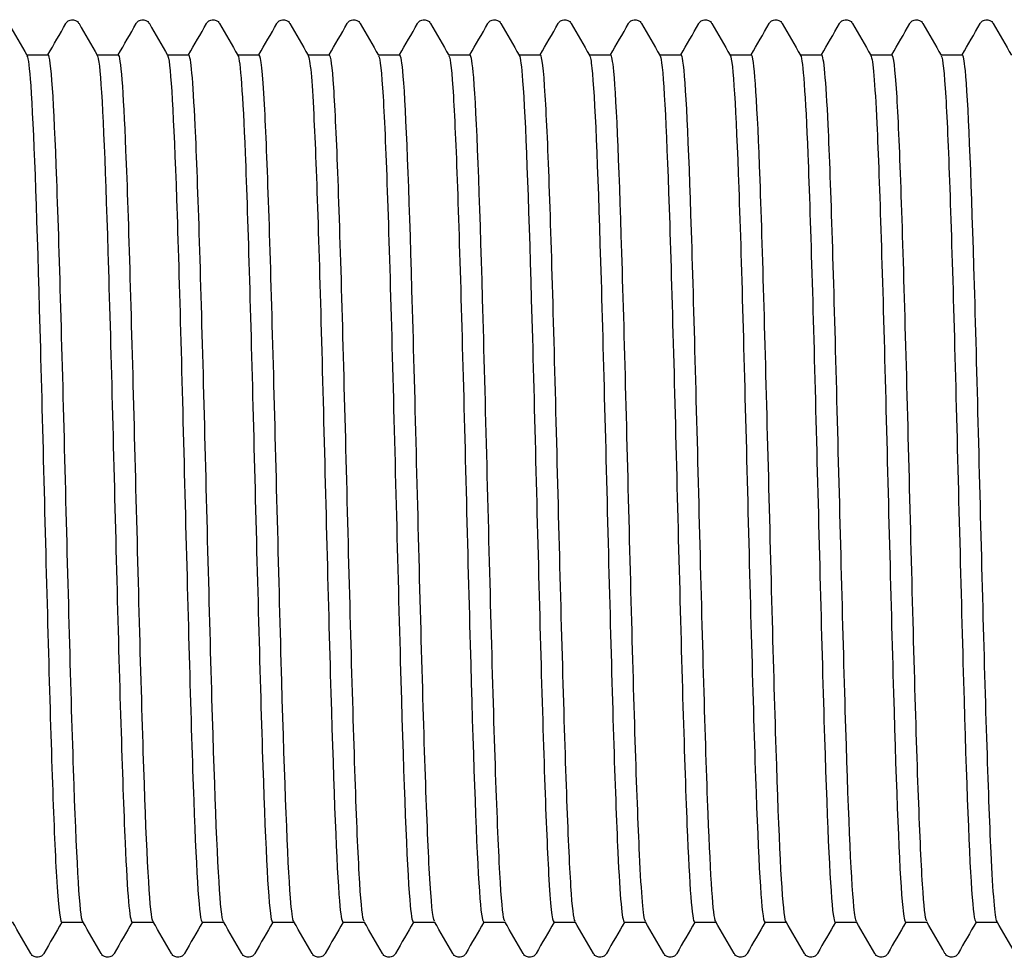
# Model space of a CAD drawing. Units: millimetres. Extents: x -154 to 410, y 10 to 584.
# Drawn here: x 207 to 211, y 116 to 120 of the extents above; entities that cross this region are included whole.
import ezdxf

# ---------------------------------------------------------------- set-up
doc = ezdxf.new("R2010")
doc.units = ezdxf.units.MM
doc.header["$LTSCALE"] = 2
doc.layers.add('Visible (ISO)', color=7, linetype='Continuous', lineweight=25)

msp = doc.modelspace()

# ---------------------------------------------------------------- linework, layer by layer
at = {"layer": 'Visible (ISO)'}
for p, q in [((207.3402, 119.6793), (207.4222, 119.6793)), ((207.6102, 119.6793), (207.6922, 119.6793)), ((207.8802, 119.6793), (207.9622, 119.6793)), ((208.1502, 119.6793), (208.2322, 119.6793)), ((208.4202, 119.6793), (208.5022, 119.6793)), ((208.6902, 119.6793), (208.7722, 119.6793)), ((208.9602, 119.6793), (209.0422, 119.6793)), ((209.2302, 119.6793), (209.3122, 119.6793)), ((209.5002, 119.6793), (209.5822, 119.6793)), ((209.7702, 119.6793), (209.8522, 119.6793)), ((210.0402, 119.6793), (210.1222, 119.6793)), ((210.3102, 119.6793), (210.3922, 119.6793)), ((210.5802, 119.6793), (210.6622, 119.6793)), ((210.8502, 119.6793), (210.9322, 119.6793)), ((207.4742, 116.3493), (207.5562, 116.3493)), ((207.7442, 116.3493), (207.8262, 116.3493)), ((208.0142, 116.3493), (208.0962, 116.3493)), ((208.2842, 116.3493), (208.3662, 116.3493)), ((208.5542, 116.3493), (208.6362, 116.3493)), ((208.8242, 116.3493), (208.9062, 116.3493)), ((209.0942, 116.3493), (209.1762, 116.3493)), ((209.3642, 116.3493), (209.4462, 116.3493)), ((209.6342, 116.3493), (209.7162, 116.3493)), ((209.9042, 116.3493), (209.9862, 116.3493)), ((210.1742, 116.3493), (210.2562, 116.3493)), ((210.4442, 116.3493), (210.5262, 116.3493)), ((210.7142, 116.3493), (210.7962, 116.3493)), ((210.9842, 116.3493), (211.0662, 116.3493))]:
    msp.add_line(p, q, dxfattribs=at)
for points in [[(207.2709, 119.7993), (207.2943, 119.7587), (207.3177, 119.7182), (207.3411, 119.6777)], [(207.4212, 119.6793), (207.4443, 119.7193), (207.4674, 119.7593), (207.4905, 119.7993)], [(207.5409, 119.7993), (207.5643, 119.7587), (207.5877, 119.7182), (207.6111, 119.6777)], [(207.6912, 119.6793), (207.7143, 119.7193), (207.7374, 119.7593), (207.7605, 119.7993)], [(207.8109, 119.7993), (207.8343, 119.7587), (207.8577, 119.7182), (207.8811, 119.6777)], [(207.9612, 119.6793), (207.9843, 119.7193), (208.0074, 119.7593), (208.0305, 119.7993)], [(208.0809, 119.7993), (208.1043, 119.7587), (208.1277, 119.7182), (208.1511, 119.6777)], [(208.2312, 119.6793), (208.2543, 119.7193), (208.2774, 119.7593), (208.3005, 119.7993)], [(208.3509, 119.7993), (208.3743, 119.7587), (208.3977, 119.7182), (208.4211, 119.6777)], [(208.5012, 119.6793), (208.5243, 119.7193), (208.5474, 119.7593), (208.5705, 119.7993)], [(208.6209, 119.7993), (208.6443, 119.7587), (208.6677, 119.7182), (208.6911, 119.6777)], [(208.7712, 119.6793), (208.7943, 119.7193), (208.8174, 119.7593), (208.8405, 119.7993)], [(208.8909, 119.7993), (208.9143, 119.7587), (208.9377, 119.7182), (208.9611, 119.6777)], [(209.0412, 119.6793), (209.0643, 119.7193), (209.0874, 119.7593), (209.1105, 119.7993)], [(209.1609, 119.7993), (209.1843, 119.7587), (209.2077, 119.7182), (209.2311, 119.6777)], [(209.3112, 119.6793), (209.3343, 119.7193), (209.3574, 119.7593), (209.3805, 119.7993)], [(209.4309, 119.7993), (209.4543, 119.7587), (209.4777, 119.7182), (209.5011, 119.6777)], [(209.5812, 119.6793), (209.6043, 119.7193), (209.6274, 119.7593), (209.6505, 119.7993)], [(209.7009, 119.7993), (209.7243, 119.7587), (209.7477, 119.7182), (209.7711, 119.6777)], [(209.8512, 119.6793), (209.8743, 119.7193), (209.8974, 119.7593), (209.9205, 119.7993)], [(209.9709, 119.7993), (209.9943, 119.7587), (210.0177, 119.7182), (210.0411, 119.6777)], [(210.1212, 119.6793), (210.1443, 119.7193), (210.1674, 119.7593), (210.1905, 119.7993)], [(210.2409, 119.7993), (210.2643, 119.7587), (210.2877, 119.7182), (210.3111, 119.6777)], [(210.3912, 119.6793), (210.4143, 119.7193), (210.4374, 119.7593), (210.4605, 119.7993)], [(210.5109, 119.7993), (210.5343, 119.7587), (210.5577, 119.7182), (210.5811, 119.6777)], [(210.6612, 119.6793), (210.6843, 119.7193), (210.7074, 119.7593), (210.7305, 119.7993)], [(210.7809, 119.7993), (210.8043, 119.7587), (210.8277, 119.7182), (210.8511, 119.6777)], [(210.9312, 119.6793), (210.9543, 119.7193), (210.9774, 119.7593), (211.0005, 119.7993)], [(211.0509, 119.7993), (211.0743, 119.7587), (211.0977, 119.7182), (211.1211, 119.6777)], [(207.3555, 116.2294), (207.3321, 116.2699), (207.3087, 116.3105), (207.2852, 116.351)], [(207.4752, 116.3493), (207.4521, 116.3093), (207.429, 116.2694), (207.4059, 116.2294)], [(207.6255, 116.2294), (207.6021, 116.2699), (207.5787, 116.3105), (207.5552, 116.351)], [(207.7452, 116.3493), (207.7221, 116.3093), (207.699, 116.2694), (207.6759, 116.2294)], [(207.8955, 116.2294), (207.8721, 116.2699), (207.8487, 116.3105), (207.8252, 116.351)], [(208.0152, 116.3493), (207.9921, 116.3093), (207.969, 116.2694), (207.9459, 116.2294)], [(208.1655, 116.2294), (208.1421, 116.2699), (208.1187, 116.3105), (208.0952, 116.351)], [(208.2852, 116.3493), (208.2621, 116.3093), (208.239, 116.2694), (208.2159, 116.2294)], [(208.4355, 116.2294), (208.4121, 116.2699), (208.3887, 116.3105), (208.3652, 116.351)], [(208.5552, 116.3493), (208.5321, 116.3093), (208.509, 116.2694), (208.4859, 116.2294)], [(208.7055, 116.2294), (208.6821, 116.2699), (208.6587, 116.3105), (208.6352, 116.351)], [(208.8252, 116.3493), (208.8021, 116.3093), (208.779, 116.2694), (208.7559, 116.2294)], [(208.9755, 116.2294), (208.9521, 116.2699), (208.9287, 116.3105), (208.9052, 116.351)], [(209.0952, 116.3493), (209.0721, 116.3093), (209.049, 116.2694), (209.0259, 116.2294)], [(209.2455, 116.2294), (209.2221, 116.2699), (209.1987, 116.3105), (209.1752, 116.351)], [(209.3652, 116.3493), (209.3421, 116.3093), (209.319, 116.2694), (209.2959, 116.2294)], [(209.5155, 116.2294), (209.4921, 116.2699), (209.4687, 116.3105), (209.4452, 116.351)], [(209.6352, 116.3493), (209.6121, 116.3093), (209.589, 116.2694), (209.5659, 116.2294)], [(209.7855, 116.2294), (209.7621, 116.2699), (209.7387, 116.3105), (209.7152, 116.351)], [(209.9052, 116.3493), (209.8821, 116.3093), (209.859, 116.2694), (209.8359, 116.2294)], [(210.0555, 116.2294), (210.0321, 116.2699), (210.0087, 116.3105), (209.9852, 116.351)], [(210.1752, 116.3493), (210.1521, 116.3093), (210.129, 116.2694), (210.1059, 116.2294)], [(210.3255, 116.2294), (210.3021, 116.2699), (210.2787, 116.3105), (210.2552, 116.351)], [(210.4452, 116.3493), (210.4221, 116.3093), (210.399, 116.2694), (210.3759, 116.2294)], [(210.5955, 116.2294), (210.5721, 116.2699), (210.5487, 116.3105), (210.5252, 116.351)], [(210.7152, 116.3493), (210.6921, 116.3093), (210.669, 116.2694), (210.6459, 116.2294)], [(210.8655, 116.2294), (210.8421, 116.2699), (210.8187, 116.3105), (210.7952, 116.351)], [(210.9852, 116.3493), (210.9621, 116.3093), (210.939, 116.2694), (210.9159, 116.2294)], [(211.1355, 116.2294), (211.1121, 116.2699), (211.0887, 116.3105), (211.0652, 116.351)]]:
    msp.add_open_spline(points, degree=3, dxfattribs=at)
for points, knots in [([(207.4905, 119.7993), (207.4915, 119.8009), (207.4927, 119.8028), (207.4972, 119.8078), (207.5015, 119.8113), (207.5103, 119.814), (207.5133, 119.8144), (207.5217, 119.8142), (207.5268, 119.8124), (207.5339, 119.8081), (207.5362, 119.8057), (207.5392, 119.8021), (207.5401, 119.8006), (207.5409, 119.7993)], [0, 0, 0, 0, 0.01580339, 0.01580339, 0.03637591, 0.03637591, 0.04565489, 0.04565489, 0.06179639, 0.06179639, 0.07736124, 0.07736124, 0.08991801, 0.08991801, 0.08991801, 0.08991801]), ([(207.7605, 119.7993), (207.7615, 119.8009), (207.7627, 119.8028), (207.7672, 119.8078), (207.7715, 119.8113), (207.7803, 119.814), (207.7833, 119.8144), (207.7917, 119.8142), (207.7968, 119.8124), (207.8039, 119.8081), (207.8062, 119.8057), (207.8092, 119.8021), (207.8101, 119.8006), (207.8109, 119.7993)], [0, 0, 0, 0, 0.01580339, 0.01580339, 0.03637591, 0.03637591, 0.04565489, 0.04565489, 0.06179639, 0.06179639, 0.07736124, 0.07736124, 0.08991801, 0.08991801, 0.08991801, 0.08991801]), ([(208.0305, 119.7993), (208.0315, 119.8009), (208.0327, 119.8028), (208.0372, 119.8078), (208.0415, 119.8113), (208.0503, 119.814), (208.0533, 119.8144), (208.0617, 119.8142), (208.0668, 119.8124), (208.0739, 119.8081), (208.0762, 119.8057), (208.0792, 119.8021), (208.0801, 119.8006), (208.0809, 119.7993)], [0, 0, 0, 0, 0.01580339, 0.01580339, 0.03637591, 0.03637591, 0.04565489, 0.04565489, 0.06179639, 0.06179639, 0.07736124, 0.07736124, 0.08991801, 0.08991801, 0.08991801, 0.08991801]), ([(208.3005, 119.7993), (208.3015, 119.8009), (208.3027, 119.8028), (208.3072, 119.8078), (208.3115, 119.8113), (208.3203, 119.814), (208.3233, 119.8144), (208.3317, 119.8142), (208.3368, 119.8124), (208.3439, 119.8081), (208.3462, 119.8057), (208.3492, 119.8021), (208.3501, 119.8006), (208.3509, 119.7993)], [0, 0, 0, 0, 0.01580339, 0.01580339, 0.03637591, 0.03637591, 0.04565489, 0.04565489, 0.06179639, 0.06179639, 0.07736124, 0.07736124, 0.08991801, 0.08991801, 0.08991801, 0.08991801]), ([(208.5705, 119.7993), (208.5715, 119.8009), (208.5727, 119.8028), (208.5772, 119.8078), (208.5815, 119.8113), (208.5903, 119.814), (208.5933, 119.8144), (208.6017, 119.8142), (208.6068, 119.8124), (208.6139, 119.8081), (208.6162, 119.8057), (208.6192, 119.8021), (208.6201, 119.8006), (208.6209, 119.7993)], [0, 0, 0, 0, 0.01580339, 0.01580339, 0.03637591, 0.03637591, 0.04565489, 0.04565489, 0.06179639, 0.06179639, 0.07736124, 0.07736124, 0.08991801, 0.08991801, 0.08991801, 0.08991801]), ([(208.8405, 119.7993), (208.8415, 119.8009), (208.8427, 119.8028), (208.8472, 119.8078), (208.8515, 119.8113), (208.8603, 119.814), (208.8633, 119.8144), (208.8717, 119.8142), (208.8768, 119.8124), (208.8839, 119.8081), (208.8862, 119.8057), (208.8892, 119.8021), (208.8901, 119.8006), (208.8909, 119.7993)], [0, 0, 0, 0, 0.01580339, 0.01580339, 0.03637591, 0.03637591, 0.04565489, 0.04565489, 0.06179639, 0.06179639, 0.07736124, 0.07736124, 0.08991801, 0.08991801, 0.08991801, 0.08991801]), ([(209.1105, 119.7993), (209.1115, 119.8009), (209.1127, 119.8028), (209.1172, 119.8078), (209.1215, 119.8113), (209.1303, 119.814), (209.1333, 119.8144), (209.1417, 119.8142), (209.1468, 119.8124), (209.1539, 119.8081), (209.1562, 119.8057), (209.1592, 119.8021), (209.1601, 119.8006), (209.1609, 119.7993)], [0, 0, 0, 0, 0.01580339, 0.01580339, 0.03637591, 0.03637591, 0.04565489, 0.04565489, 0.06179639, 0.06179639, 0.07736124, 0.07736124, 0.08991801, 0.08991801, 0.08991801, 0.08991801]), ([(209.3805, 119.7993), (209.3815, 119.8009), (209.3827, 119.8028), (209.3872, 119.8078), (209.3915, 119.8113), (209.4003, 119.814), (209.4033, 119.8144), (209.4117, 119.8142), (209.4168, 119.8124), (209.4239, 119.8081), (209.4262, 119.8057), (209.4292, 119.8021), (209.4301, 119.8006), (209.4309, 119.7993)], [0, 0, 0, 0, 0.01580339, 0.01580339, 0.03637591, 0.03637591, 0.04565489, 0.04565489, 0.06179639, 0.06179639, 0.07736124, 0.07736124, 0.08991801, 0.08991801, 0.08991801, 0.08991801]), ([(209.6505, 119.7993), (209.6515, 119.8009), (209.6527, 119.8028), (209.6572, 119.8078), (209.6615, 119.8113), (209.6703, 119.814), (209.6733, 119.8144), (209.6817, 119.8142), (209.6868, 119.8124), (209.6939, 119.8081), (209.6962, 119.8057), (209.6992, 119.8021), (209.7001, 119.8006), (209.7009, 119.7993)], [0, 0, 0, 0, 0.01580339, 0.01580339, 0.03637591, 0.03637591, 0.04565489, 0.04565489, 0.06179639, 0.06179639, 0.07736124, 0.07736124, 0.08991801, 0.08991801, 0.08991801, 0.08991801]), ([(209.9205, 119.7993), (209.9215, 119.8009), (209.9227, 119.8028), (209.9272, 119.8078), (209.9315, 119.8113), (209.9403, 119.814), (209.9433, 119.8144), (209.9517, 119.8142), (209.9568, 119.8124), (209.9639, 119.8081), (209.9662, 119.8057), (209.9692, 119.8021), (209.9701, 119.8006), (209.9709, 119.7993)], [0, 0, 0, 0, 0.01580339, 0.01580339, 0.03637591, 0.03637591, 0.04565489, 0.04565489, 0.06179639, 0.06179639, 0.07736124, 0.07736124, 0.08991801, 0.08991801, 0.08991801, 0.08991801]), ([(210.1905, 119.7993), (210.1915, 119.8009), (210.1927, 119.8028), (210.1972, 119.8078), (210.2015, 119.8113), (210.2103, 119.814), (210.2133, 119.8144), (210.2217, 119.8142), (210.2268, 119.8124), (210.2339, 119.8081), (210.2362, 119.8057), (210.2392, 119.8021), (210.2401, 119.8006), (210.2409, 119.7993)], [0, 0, 0, 0, 0.01580339, 0.01580339, 0.03637591, 0.03637591, 0.04565489, 0.04565489, 0.06179639, 0.06179639, 0.07736124, 0.07736124, 0.08991801, 0.08991801, 0.08991801, 0.08991801]), ([(210.4605, 119.7993), (210.4615, 119.8009), (210.4627, 119.8028), (210.4672, 119.8078), (210.4715, 119.8113), (210.4803, 119.814), (210.4833, 119.8144), (210.4917, 119.8142), (210.4968, 119.8124), (210.5039, 119.8081), (210.5062, 119.8057), (210.5092, 119.8021), (210.5101, 119.8006), (210.5109, 119.7993)], [0, 0, 0, 0, 0.01580339, 0.01580339, 0.03637591, 0.03637591, 0.04565489, 0.04565489, 0.06179639, 0.06179639, 0.07736124, 0.07736124, 0.08991801, 0.08991801, 0.08991801, 0.08991801]), ([(210.7305, 119.7993), (210.7315, 119.8009), (210.7327, 119.8028), (210.7372, 119.8078), (210.7415, 119.8113), (210.7503, 119.814), (210.7533, 119.8144), (210.7617, 119.8142), (210.7668, 119.8124), (210.7739, 119.8081), (210.7762, 119.8057), (210.7792, 119.8021), (210.7801, 119.8006), (210.7809, 119.7993)], [0, 0, 0, 0, 0.01580339, 0.01580339, 0.03637591, 0.03637591, 0.04565489, 0.04565489, 0.06179639, 0.06179639, 0.07736124, 0.07736124, 0.08991801, 0.08991801, 0.08991801, 0.08991801]), ([(211.0005, 119.7993), (211.0015, 119.8009), (211.0027, 119.8028), (211.0072, 119.8078), (211.0115, 119.8113), (211.0203, 119.814), (211.0233, 119.8144), (211.0317, 119.8142), (211.0368, 119.8124), (211.0439, 119.8081), (211.0462, 119.8057), (211.0492, 119.8021), (211.0501, 119.8006), (211.0509, 119.7993)], [0, 0, 0, 0, 0.01580339, 0.01580339, 0.03637591, 0.03637591, 0.04565489, 0.04565489, 0.06179639, 0.06179639, 0.07736124, 0.07736124, 0.08991801, 0.08991801, 0.08991801, 0.08991801]), ([(207.3411, 119.6762), (207.3459, 119.6682), (207.3507, 119.6298), (207.3555, 119.5612), (207.3665, 119.4038), (207.3775, 119.0888), (207.3884, 118.7012), (207.3994, 118.3136), (207.4104, 117.8579), (207.4214, 117.457), (207.4324, 117.0561), (207.4434, 116.7145), (207.4543, 116.5246), (207.461, 116.4098), (207.4676, 116.3512), (207.4742, 116.3507)], [361.327828, 361.327828, 361.327828, 361.327828, 361.66212, 361.66212, 361.66212, 362.428722, 362.428722, 362.428722, 363.195298, 363.195298, 363.195298, 363.961847, 363.961847, 363.961847, 364.424748, 364.424748, 364.424748, 364.424748]), ([(207.5552, 116.351), (207.5552, 116.351), (207.5552, 116.351), (207.5552, 116.351), (207.5442, 116.3703), (207.5331, 116.5628), (207.522, 116.8757), (207.511, 117.1886), (207.4999, 117.6182), (207.4888, 118.047), (207.4778, 118.4757), (207.4667, 118.8985), (207.4556, 119.1996), (207.4446, 119.5008), (207.4335, 119.6767), (207.4224, 119.6793), (207.4223, 119.6793), (207.4222, 119.6793), (207.4222, 119.6793)], [-370.663261, -370.663261, -370.663261, -370.663261, -370.662871, -370.662871, -370.662871, -369.890182, -369.890182, -369.890182, -369.117536, -369.117536, -369.117536, -368.344933, -368.344933, -368.344933, -367.572372, -367.572372, -367.572372, -367.56634, -367.56634, -367.56634, -367.56634]), ([(207.6111, 119.6769), (207.6138, 119.6727), (207.6164, 119.6593), (207.619, 119.6363), (207.63, 119.5402), (207.641, 119.2786), (207.6519, 118.922), (207.6629, 118.5654), (207.6739, 118.1179), (207.6849, 117.7002), (207.6959, 117.2825), (207.7068, 116.8993), (207.7178, 116.6541), (207.7266, 116.4573), (207.7354, 116.3511), (207.7442, 116.3499)], [367.611013, 367.611013, 367.611013, 367.611013, 367.794199, 367.794199, 367.794199, 368.560592, 368.560592, 368.560592, 369.326958, 369.326958, 369.326958, 370.093299, 370.093299, 370.093299, 370.707933, 370.707933, 370.707933, 370.707933]), ([(207.8252, 116.3513), (207.8238, 116.3536), (207.8224, 116.3588), (207.8209, 116.3668), (207.8098, 116.4289), (207.7988, 116.6624), (207.7877, 117.0033), (207.7766, 117.3441), (207.7656, 117.7884), (207.7545, 118.2143), (207.7434, 118.6402), (207.7323, 119.0428), (207.7213, 119.3117), (207.7116, 119.5473), (207.7019, 119.6779), (207.6922, 119.6791)], [-376.946446, -376.946446, -376.946446, -376.946446, -376.845935, -376.845935, -376.845935, -376.0729, -376.0729, -376.0729, -375.299909, -375.299909, -375.299909, -374.526961, -374.526961, -374.526961, -373.849526, -373.849526, -373.849526, -373.849526]), ([(207.8811, 119.6776), (207.8816, 119.6769), (207.882, 119.6759), (207.8824, 119.6746), (207.8934, 119.6427), (207.9044, 119.4411), (207.9154, 119.1241), (207.9263, 118.8071), (207.9373, 118.3783), (207.9483, 117.9533), (207.9593, 117.5284), (207.9702, 117.1121), (207.9812, 116.8167), (207.9922, 116.5213), (208.0032, 116.3501), (208.0141, 116.3493), (208.0142, 116.3493), (208.0142, 116.3493), (208.0142, 116.3493)], [373.894198, 373.894198, 373.894198, 373.894198, 373.924623, 373.924623, 373.924623, 374.690812, 374.690812, 374.690812, 375.456975, 375.456975, 375.456975, 376.223114, 376.223114, 376.223114, 376.989228, 376.989228, 376.989228, 376.991118, 376.991118, 376.991118, 376.991118]), ([(208.0952, 116.3519), (208.0924, 116.3564), (208.0896, 116.3717), (208.0867, 116.3981), (208.0757, 116.5011), (208.0646, 116.7723), (208.0535, 117.1371), (208.0424, 117.5019), (208.0314, 117.9561), (208.0203, 118.3752), (208.0092, 118.7941), (207.9981, 119.173), (207.987, 119.4079), (207.9787, 119.5838), (207.9705, 119.6773), (207.9622, 119.6785)], [-383.229631, -383.229631, -383.229631, -383.229631, -383.031794, -383.031794, -383.031794, -382.258407, -382.258407, -382.258407, -381.485065, -381.485065, -381.485065, -380.711766, -380.711766, -380.711766, -380.132711, -380.132711, -380.132711, -380.132711]), ([(208.1511, 119.6772), (208.1603, 119.6602), (208.1695, 119.5278), (208.1787, 119.3019), (208.1897, 119.0324), (208.2007, 118.6327), (208.2116, 118.2105), (208.2226, 117.7884), (208.2336, 117.3485), (208.2446, 117.0096), (208.2555, 116.6706), (208.2665, 116.4363), (208.2775, 116.3698), (208.2797, 116.3562), (208.282, 116.3496), (208.2842, 116.3499)], [380.177384, 380.177384, 380.177384, 380.177384, 380.819428, 380.819428, 380.819428, 381.585394, 381.585394, 381.585394, 382.351337, 382.351337, 382.351337, 383.117255, 383.117255, 383.117255, 383.274304, 383.274304, 383.274304, 383.274304]), ([(208.3652, 116.3524), (208.3611, 116.3592), (208.3569, 116.3893), (208.3527, 116.443), (208.3416, 116.585), (208.3305, 116.8903), (208.3194, 117.2751), (208.3083, 117.6598), (208.2973, 118.1196), (208.2862, 118.528), (208.2751, 118.9365), (208.264, 119.2889), (208.2529, 119.4885), (208.246, 119.6132), (208.2391, 119.6774), (208.2322, 119.678)], [-389.512816, -389.512816, -389.512816, -389.512816, -389.2205, -389.2205, -389.2205, -388.446754, -388.446754, -388.446754, -387.673054, -387.673054, -387.673054, -386.899399, -386.899399, -386.899399, -386.415896, -386.415896, -386.415896, -386.415896]), ([(208.4211, 119.6764), (208.4281, 119.6638), (208.4351, 119.5869), (208.442, 119.4504), (208.453, 119.2353), (208.464, 118.8746), (208.4749, 118.4655), (208.4859, 118.0565), (208.4969, 117.6035), (208.5078, 117.2288), (208.5188, 116.8541), (208.5298, 116.5618), (208.5407, 116.4306), (208.5452, 116.3769), (208.5497, 116.3504), (208.5542, 116.3507)], [386.460569, 386.460569, 386.460569, 386.460569, 386.946486, 386.946486, 386.946486, 387.712261, 387.712261, 387.712261, 388.478012, 388.478012, 388.478012, 389.24374, 389.24374, 389.24374, 389.557489, 389.557489, 389.557489, 389.557489]), ([(208.6352, 116.3525), (208.6297, 116.362), (208.6242, 116.4114), (208.6187, 116.4999), (208.6077, 116.6785), (208.5966, 117.0143), (208.5855, 117.4152), (208.5744, 117.816), (208.5633, 118.2771), (208.5522, 118.6718), (208.5411, 119.0665), (208.53, 119.3901), (208.519, 119.5538), (208.5134, 119.6364), (208.5078, 119.6778), (208.5022, 119.6778)], [-395.796002, -395.796002, -395.796002, -395.796002, -395.412101, -395.412101, -395.412101, -394.637991, -394.637991, -394.637991, -393.863926, -393.863926, -393.863926, -393.089908, -393.089908, -393.089908, -392.699082, -392.699082, -392.699082, -392.699082]), ([(208.6911, 119.6759), (208.6968, 119.6661), (208.7025, 119.6137), (208.7082, 119.5194), (208.7196, 119.3304), (208.731, 118.976), (208.7424, 118.5585), (208.7538, 118.1426), (208.7651, 117.6696), (208.7765, 117.2753), (208.7878, 116.8825), (208.7991, 116.5728), (208.8104, 116.4345), (208.815, 116.3782), (208.8196, 116.3505), (208.8242, 116.3509)], [392.743754, 392.743754, 392.743754, 392.743754, 393.141009, 393.141009, 393.141009, 393.936953, 393.936953, 393.936953, 394.729787, 394.729787, 394.729787, 395.519525, 395.519525, 395.519525, 395.840674, 395.840674, 395.840674, 395.840674]), ([(208.9052, 116.3526), (208.899, 116.3636), (208.8928, 116.4254), (208.8866, 116.5363), (208.8754, 116.7367), (208.8641, 117.0948), (208.8529, 117.5097), (208.8417, 117.9238), (208.8305, 118.3894), (208.8192, 118.7758), (208.8081, 119.1615), (208.7969, 119.4636), (208.7857, 119.5977), (208.7812, 119.6517), (208.7767, 119.6782), (208.7722, 119.6779)], [-402.079187, -402.079187, -402.079187, -402.079187, -401.645433, -401.645433, -401.645433, -400.860969, -400.860969, -400.860969, -400.078037, -400.078037, -400.078037, -399.296635, -399.296635, -399.296635, -398.982267, -398.982267, -398.982267, -398.982267]), ([(208.9611, 119.6761), (208.9668, 119.6663), (208.9725, 119.6142), (208.9781, 119.5208), (208.9892, 119.3378), (209.0003, 118.9984), (209.0114, 118.5959), (209.0225, 118.1934), (209.0336, 117.7324), (209.0446, 117.3397), (209.0557, 116.947), (209.0668, 116.6271), (209.0779, 116.4679), (209.0833, 116.3898), (209.0888, 116.3508), (209.0942, 116.3509)], [399.02694, 399.02694, 399.02694, 399.02694, 399.422179, 399.422179, 399.422179, 400.196263, 400.196263, 400.196263, 400.970255, 400.970255, 400.970255, 401.744155, 401.744155, 401.744155, 402.12386, 402.12386, 402.12386, 402.12386]), ([(209.1752, 116.3527), (209.1697, 116.3622), (209.1642, 116.4119), (209.1587, 116.5012), (209.1473, 116.6857), (209.1358, 117.0371), (209.1244, 117.4535), (209.113, 117.869), (209.1016, 118.344), (209.0903, 118.7411), (209.0789, 119.1374), (209.0675, 119.4511), (209.0561, 119.592), (209.0515, 119.6497), (209.0468, 119.6781), (209.0422, 119.6778)], [-408.362372, -408.362372, -408.362372, -408.362372, -407.976661, -407.976661, -407.976661, -407.179832, -407.179832, -407.179832, -406.384559, -406.384559, -406.384559, -405.590839, -405.590839, -405.590839, -405.265452, -405.265452, -405.265452, -405.265452]), ([(209.2311, 119.6763), (209.2355, 119.6691), (209.2398, 119.6372), (209.2441, 119.5802), (209.2552, 119.4343), (209.2663, 119.1258), (209.2774, 118.7394), (209.2884, 118.3531), (209.2995, 117.8933), (209.3106, 117.4863), (209.3217, 117.0794), (209.3327, 116.7298), (209.3438, 116.5336), (209.3506, 116.4131), (209.3574, 116.3512), (209.3642, 116.3507)], [405.310125, 405.310125, 405.310125, 405.310125, 405.612302, 405.612302, 405.612302, 406.385663, 406.385663, 406.385663, 407.158936, 407.158936, 407.158936, 407.932121, 407.932121, 407.932121, 408.407045, 408.407045, 408.407045, 408.407045]), ([(209.4452, 116.3525), (209.44, 116.3614), (209.4348, 116.4062), (209.4296, 116.4866), (209.4186, 116.6556), (209.4077, 116.9798), (209.3967, 117.3718), (209.3857, 117.7639), (209.3747, 118.2194), (209.3638, 118.6157), (209.3528, 119.0119), (209.3418, 119.3445), (209.3309, 119.5238), (209.3246, 119.6259), (209.3184, 119.6773), (209.3122, 119.6776)], [-414.645558, -414.645558, -414.645558, -414.645558, -414.281291, -414.281291, -414.281291, -413.515602, -413.515602, -413.515602, -412.749925, -412.749925, -412.749925, -411.98426, -411.98426, -411.98426, -411.548638, -411.548638, -411.548638, -411.548638]), ([(209.5011, 119.6768), (209.5041, 119.6721), (209.507, 119.6561), (209.5099, 119.6284), (209.521, 119.523), (209.532, 119.2502), (209.5431, 118.8847), (209.5542, 118.5191), (209.5652, 118.0651), (209.5763, 117.6468), (209.5874, 117.2287), (209.5984, 116.8512), (209.6095, 116.6178), (209.6177, 116.4438), (209.626, 116.3513), (209.6342, 116.3502)], [411.59331, 411.59331, 411.59331, 411.59331, 411.796735, 411.796735, 411.796735, 412.569399, 412.569399, 412.569399, 413.341977, 413.341977, 413.341977, 414.11447, 414.11447, 414.11447, 414.69023, 414.69023, 414.69023, 414.69023]), ([(209.7152, 116.3521), (209.7078, 116.3658), (209.7003, 116.4539), (209.6928, 116.6092), (209.6819, 116.8371), (209.6709, 117.2075), (209.6599, 117.6205), (209.649, 118.0334), (209.638, 118.4843), (209.627, 118.8517), (209.616, 119.219), (209.6051, 119.4987), (209.5941, 119.6154), (209.5901, 119.6577), (209.5861, 119.6784), (209.5822, 119.6781)], [-420.928743, -420.928743, -420.928743, -420.928743, -420.407222, -420.407222, -420.407222, -419.64144, -419.64144, -419.64144, -418.875669, -418.875669, -418.875669, -418.10991, -418.10991, -418.10991, -417.831823, -417.831823, -417.831823, -417.831823]), ([(209.7711, 119.6774), (209.7726, 119.6751), (209.774, 119.67), (209.7754, 119.6621), (209.7865, 119.6007), (209.7975, 119.3683), (209.8086, 119.0285), (209.8196, 118.6888), (209.8307, 118.2455), (209.8417, 117.82), (209.8528, 117.3946), (209.8639, 116.9918), (209.8749, 116.7218), (209.8847, 116.4832), (209.8945, 116.3507), (209.9042, 116.3496)], [417.876496, 417.876496, 417.876496, 417.876496, 417.975676, 417.975676, 417.975676, 418.747667, 418.747667, 418.747667, 419.519576, 419.519576, 419.519576, 420.291403, 420.291403, 420.291403, 420.973416, 420.973416, 420.973416, 420.973416]), ([(209.9852, 116.3512), (209.9755, 116.3691), (209.9658, 116.5166), (209.9561, 116.7655), (209.9451, 117.0467), (209.9342, 117.454), (209.9232, 117.8776), (209.9122, 118.3012), (209.9013, 118.7364), (209.8903, 119.066), (209.8793, 119.3955), (209.8683, 119.6157), (209.8574, 119.6671), (209.8556, 119.6752), (209.8539, 119.6791), (209.8522, 119.6789)], [-427.211928, -427.211928, -427.211928, -427.211928, -426.53391, -426.53391, -426.53391, -425.768032, -425.768032, -425.768032, -425.002167, -425.002167, -425.002167, -424.236313, -424.236313, -424.236313, -424.115008, -424.115008, -424.115008, -424.115008]), ([(210.0411, 119.6777), (210.052, 119.6586), (210.0629, 119.4722), (210.0738, 119.1676), (210.0849, 118.8588), (210.0959, 118.4322), (210.107, 118.0041), (210.118, 117.5761), (210.1291, 117.1516), (210.1401, 116.8466), (210.1512, 116.5415), (210.1622, 116.3593), (210.1733, 116.3497), (210.1736, 116.3495), (210.1739, 116.3493), (210.1742, 116.3493)], [424.159681, 424.159681, 424.159681, 424.159681, 424.920666, 424.920666, 424.920666, 425.69193, 425.69193, 425.69193, 426.463116, 426.463116, 426.463116, 427.234222, 427.234222, 427.234222, 427.256601, 427.256601, 427.256601, 427.256601]), ([(210.2552, 116.3511), (210.2543, 116.3527), (210.2533, 116.3556), (210.2523, 116.3598), (210.2414, 116.4075), (210.2304, 116.6242), (210.2194, 116.9514), (210.2084, 117.2787), (210.1975, 117.7128), (210.1865, 118.1368), (210.1755, 118.5607), (210.1646, 118.9698), (210.1536, 119.2537), (210.1431, 119.5247), (210.1326, 119.6787), (210.1222, 119.6793)], [-433.495114, -433.495114, -433.495114, -433.495114, -433.427353, -433.427353, -433.427353, -432.661366, -432.661366, -432.661366, -431.895392, -431.895392, -431.895392, -431.129429, -431.129429, -431.129429, -430.398194, -430.398194, -430.398194, -430.398194]), ([(210.3111, 119.6772), (210.3204, 119.66), (210.3296, 119.5263), (210.3389, 119.298), (210.3499, 119.0257), (210.361, 118.6218), (210.372, 118.1967), (210.383, 117.7716), (210.3941, 117.3301), (210.4051, 116.9924), (210.4162, 116.6548), (210.4272, 116.425), (210.4382, 116.3655), (210.4402, 116.3547), (210.4422, 116.3496), (210.4442, 116.3499)], [430.442866, 430.442866, 430.442866, 430.442866, 431.088592, 431.088592, 431.088592, 431.859236, 431.859236, 431.859236, 432.629803, 432.629803, 432.629803, 433.400296, 433.400296, 433.400296, 433.539786, 433.539786, 433.539786, 433.539786]), ([(210.5252, 116.352), (210.5221, 116.3571), (210.5189, 116.3758), (210.5157, 116.4085), (210.5047, 116.5207), (210.4937, 116.7967), (210.4828, 117.162), (210.4718, 117.5272), (210.4608, 117.9776), (210.4498, 118.3917), (210.4389, 118.8058), (210.4279, 119.179), (210.4169, 119.4106), (210.4087, 119.5848), (210.4004, 119.6774), (210.3922, 119.6785)], [-439.778299, -439.778299, -439.778299, -439.778299, -439.555686, -439.555686, -439.555686, -438.789601, -438.789601, -438.789601, -438.023529, -438.023529, -438.023529, -437.257469, -437.257469, -437.257469, -436.681379, -436.681379, -436.681379, -436.681379]), ([(210.5811, 119.6765), (210.5887, 119.6627), (210.5962, 119.5733), (210.6037, 119.4159), (210.6148, 119.1851), (210.6258, 118.8108), (210.6368, 118.3947), (210.6478, 117.9787), (210.6589, 117.5257), (210.6699, 117.159), (210.6809, 116.7924), (210.692, 116.5163), (210.703, 116.4059), (210.7067, 116.3684), (210.7105, 116.3501), (210.7142, 116.3505)], [436.726051, 436.726051, 436.726051, 436.726051, 437.251638, 437.251638, 437.251638, 438.021685, 438.021685, 438.021685, 438.79166, 438.79166, 438.79166, 439.561562, 439.561562, 439.561562, 439.822972, 439.822972, 439.822972, 439.822972]), ([(210.7952, 116.3525), (210.7898, 116.3618), (210.7844, 116.4095), (210.7791, 116.495), (210.7681, 116.6689), (210.7571, 116.9973), (210.7461, 117.3917), (210.7352, 117.7861), (210.7242, 118.242), (210.7132, 118.6364), (210.7022, 119.0308), (210.6913, 119.3594), (210.6803, 119.5334), (210.6742, 119.6293), (210.6682, 119.6777), (210.6622, 119.6779)], [-446.061484, -446.061484, -446.061484, -446.061484, -445.684812, -445.684812, -445.684812, -444.918627, -444.918627, -444.918627, -444.152456, -444.152456, -444.152456, -443.386296, -443.386296, -443.386296, -442.964564, -442.964564, -442.964564, -442.964564]), ([(210.8511, 119.6762), (210.8569, 119.6662), (210.8626, 119.6127), (210.8684, 119.5169), (210.8794, 119.3329), (210.8904, 118.9948), (210.9014, 118.5945), (210.9124, 118.1942), (210.9235, 117.7363), (210.9345, 117.3453), (210.9455, 116.9543), (210.9565, 116.6346), (210.9676, 116.4731), (210.9731, 116.3916), (210.9787, 116.3509), (210.9842, 116.3508)], [443.009237, 443.009237, 443.009237, 443.009237, 443.409997, 443.409997, 443.409997, 444.179472, 444.179472, 444.179472, 444.948877, 444.948877, 444.948877, 445.718212, 445.718212, 445.718212, 446.106157, 446.106157, 446.106157, 446.106157]), ([(211.0652, 116.3521), (211.0577, 116.3661), (211.0501, 116.4569), (211.0425, 116.6167), (211.0315, 116.8479), (211.0205, 117.2208), (211.0095, 117.6349), (210.9986, 118.049), (210.9876, 118.4996), (210.9766, 118.8652), (210.9656, 119.2307), (210.9547, 119.5071), (210.9437, 119.6198), (210.9398, 119.6593), (210.936, 119.6785), (210.9322, 119.6781)], [-452.34467, -452.34467, -452.34467, -452.34467, -451.814741, -451.814741, -451.814741, -451.048456, -451.048456, -451.048456, -450.282183, -450.282183, -450.282183, -449.515923, -449.515923, -449.515923, -449.247749, -449.247749, -449.247749, -449.247749]), ([(207.4059, 116.2294), (207.4049, 116.2277), (207.4037, 116.2258), (207.3991, 116.2209), (207.3949, 116.2174), (207.3861, 116.2147), (207.383, 116.2143), (207.3747, 116.2145), (207.3696, 116.2163), (207.3625, 116.2206), (207.3602, 116.223), (207.3572, 116.2266), (207.3563, 116.2281), (207.3555, 116.2294)], [0, 0, 0, 0, 0.01580339, 0.01580339, 0.03637591, 0.03637591, 0.04565489, 0.04565489, 0.06179639, 0.06179639, 0.07736124, 0.07736124, 0.08991801, 0.08991801, 0.08991801, 0.08991801]), ([(207.6759, 116.2294), (207.6749, 116.2277), (207.6737, 116.2258), (207.6691, 116.2209), (207.6649, 116.2174), (207.6561, 116.2147), (207.653, 116.2143), (207.6447, 116.2145), (207.6396, 116.2163), (207.6325, 116.2206), (207.6302, 116.223), (207.6272, 116.2266), (207.6263, 116.2281), (207.6255, 116.2294)], [0, 0, 0, 0, 0.01580339, 0.01580339, 0.03637591, 0.03637591, 0.04565489, 0.04565489, 0.06179639, 0.06179639, 0.07736124, 0.07736124, 0.08991801, 0.08991801, 0.08991801, 0.08991801]), ([(207.9459, 116.2294), (207.9449, 116.2277), (207.9437, 116.2258), (207.9391, 116.2209), (207.9349, 116.2174), (207.9261, 116.2147), (207.923, 116.2143), (207.9147, 116.2145), (207.9096, 116.2163), (207.9025, 116.2206), (207.9002, 116.223), (207.8972, 116.2266), (207.8963, 116.2281), (207.8955, 116.2294)], [0, 0, 0, 0, 0.01580339, 0.01580339, 0.03637591, 0.03637591, 0.04565489, 0.04565489, 0.06179639, 0.06179639, 0.07736124, 0.07736124, 0.08991801, 0.08991801, 0.08991801, 0.08991801]), ([(208.2159, 116.2294), (208.2149, 116.2277), (208.2137, 116.2258), (208.2091, 116.2209), (208.2049, 116.2174), (208.1961, 116.2147), (208.193, 116.2143), (208.1847, 116.2145), (208.1796, 116.2163), (208.1725, 116.2206), (208.1702, 116.223), (208.1672, 116.2266), (208.1663, 116.2281), (208.1655, 116.2294)], [0, 0, 0, 0, 0.01580339, 0.01580339, 0.03637591, 0.03637591, 0.04565489, 0.04565489, 0.06179639, 0.06179639, 0.07736124, 0.07736124, 0.08991801, 0.08991801, 0.08991801, 0.08991801]), ([(208.4859, 116.2294), (208.4849, 116.2277), (208.4837, 116.2258), (208.4791, 116.2209), (208.4749, 116.2174), (208.4661, 116.2147), (208.463, 116.2143), (208.4547, 116.2145), (208.4496, 116.2163), (208.4425, 116.2206), (208.4402, 116.223), (208.4372, 116.2266), (208.4363, 116.2281), (208.4355, 116.2294)], [0, 0, 0, 0, 0.01580339, 0.01580339, 0.03637591, 0.03637591, 0.04565489, 0.04565489, 0.06179639, 0.06179639, 0.07736124, 0.07736124, 0.08991801, 0.08991801, 0.08991801, 0.08991801]), ([(208.7559, 116.2294), (208.7549, 116.2277), (208.7537, 116.2258), (208.7491, 116.2209), (208.7449, 116.2174), (208.7361, 116.2147), (208.733, 116.2143), (208.7247, 116.2145), (208.7196, 116.2163), (208.7125, 116.2206), (208.7102, 116.223), (208.7072, 116.2266), (208.7063, 116.2281), (208.7055, 116.2294)], [0, 0, 0, 0, 0.01580339, 0.01580339, 0.03637591, 0.03637591, 0.04565489, 0.04565489, 0.06179639, 0.06179639, 0.07736124, 0.07736124, 0.08991801, 0.08991801, 0.08991801, 0.08991801]), ([(209.0259, 116.2294), (209.0249, 116.2277), (209.0237, 116.2258), (209.0191, 116.2209), (209.0149, 116.2174), (209.0061, 116.2147), (209.003, 116.2143), (208.9947, 116.2145), (208.9896, 116.2163), (208.9825, 116.2206), (208.9802, 116.223), (208.9772, 116.2266), (208.9763, 116.2281), (208.9755, 116.2294)], [0, 0, 0, 0, 0.01580339, 0.01580339, 0.03637591, 0.03637591, 0.04565489, 0.04565489, 0.06179639, 0.06179639, 0.07736124, 0.07736124, 0.08991801, 0.08991801, 0.08991801, 0.08991801]), ([(209.2959, 116.2294), (209.2949, 116.2277), (209.2937, 116.2258), (209.2891, 116.2209), (209.2849, 116.2174), (209.2761, 116.2147), (209.273, 116.2143), (209.2647, 116.2145), (209.2596, 116.2163), (209.2525, 116.2206), (209.2502, 116.223), (209.2472, 116.2266), (209.2463, 116.2281), (209.2455, 116.2294)], [0, 0, 0, 0, 0.01580339, 0.01580339, 0.03637591, 0.03637591, 0.04565489, 0.04565489, 0.06179639, 0.06179639, 0.07736124, 0.07736124, 0.08991801, 0.08991801, 0.08991801, 0.08991801]), ([(209.5659, 116.2294), (209.5649, 116.2277), (209.5637, 116.2258), (209.5591, 116.2209), (209.5549, 116.2174), (209.5461, 116.2147), (209.543, 116.2143), (209.5347, 116.2145), (209.5296, 116.2163), (209.5225, 116.2206), (209.5202, 116.223), (209.5172, 116.2266), (209.5163, 116.2281), (209.5155, 116.2294)], [0, 0, 0, 0, 0.01580339, 0.01580339, 0.03637591, 0.03637591, 0.04565489, 0.04565489, 0.06179639, 0.06179639, 0.07736124, 0.07736124, 0.08991801, 0.08991801, 0.08991801, 0.08991801]), ([(209.8359, 116.2294), (209.8349, 116.2277), (209.8337, 116.2258), (209.8291, 116.2209), (209.8249, 116.2174), (209.8161, 116.2147), (209.813, 116.2143), (209.8047, 116.2145), (209.7996, 116.2163), (209.7925, 116.2206), (209.7902, 116.223), (209.7872, 116.2266), (209.7863, 116.2281), (209.7855, 116.2294)], [0, 0, 0, 0, 0.01580339, 0.01580339, 0.03637591, 0.03637591, 0.04565489, 0.04565489, 0.06179639, 0.06179639, 0.07736124, 0.07736124, 0.08991801, 0.08991801, 0.08991801, 0.08991801]), ([(210.1059, 116.2294), (210.1049, 116.2277), (210.1037, 116.2258), (210.0991, 116.2209), (210.0949, 116.2174), (210.0861, 116.2147), (210.083, 116.2143), (210.0747, 116.2145), (210.0696, 116.2163), (210.0625, 116.2206), (210.0602, 116.223), (210.0572, 116.2266), (210.0563, 116.2281), (210.0555, 116.2294)], [0, 0, 0, 0, 0.01580339, 0.01580339, 0.03637591, 0.03637591, 0.04565489, 0.04565489, 0.06179639, 0.06179639, 0.07736124, 0.07736124, 0.08991801, 0.08991801, 0.08991801, 0.08991801]), ([(210.3759, 116.2294), (210.3749, 116.2277), (210.3737, 116.2258), (210.3691, 116.2209), (210.3649, 116.2174), (210.3561, 116.2147), (210.353, 116.2143), (210.3447, 116.2145), (210.3396, 116.2163), (210.3325, 116.2206), (210.3302, 116.223), (210.3272, 116.2266), (210.3263, 116.2281), (210.3255, 116.2294)], [0, 0, 0, 0, 0.01580339, 0.01580339, 0.03637591, 0.03637591, 0.04565489, 0.04565489, 0.06179639, 0.06179639, 0.07736124, 0.07736124, 0.08991801, 0.08991801, 0.08991801, 0.08991801]), ([(210.6459, 116.2294), (210.6449, 116.2277), (210.6437, 116.2258), (210.6391, 116.2209), (210.6349, 116.2174), (210.6261, 116.2147), (210.623, 116.2143), (210.6147, 116.2145), (210.6096, 116.2163), (210.6025, 116.2206), (210.6002, 116.223), (210.5972, 116.2266), (210.5963, 116.2281), (210.5955, 116.2294)], [0, 0, 0, 0, 0.01580339, 0.01580339, 0.03637591, 0.03637591, 0.04565489, 0.04565489, 0.06179639, 0.06179639, 0.07736124, 0.07736124, 0.08991801, 0.08991801, 0.08991801, 0.08991801]), ([(210.9159, 116.2294), (210.9149, 116.2277), (210.9137, 116.2258), (210.9091, 116.2209), (210.9049, 116.2174), (210.8961, 116.2147), (210.893, 116.2143), (210.8847, 116.2145), (210.8796, 116.2163), (210.8725, 116.2206), (210.8702, 116.223), (210.8672, 116.2266), (210.8663, 116.2281), (210.8655, 116.2294)], [0, 0, 0, 0, 0.01580339, 0.01580339, 0.03637591, 0.03637591, 0.04565489, 0.04565489, 0.06179639, 0.06179639, 0.07736124, 0.07736124, 0.08991801, 0.08991801, 0.08991801, 0.08991801])]:
    msp.add_open_spline(points, degree=3, knots=knots, dxfattribs=at)

doc.saveas('drawing.dxf')
